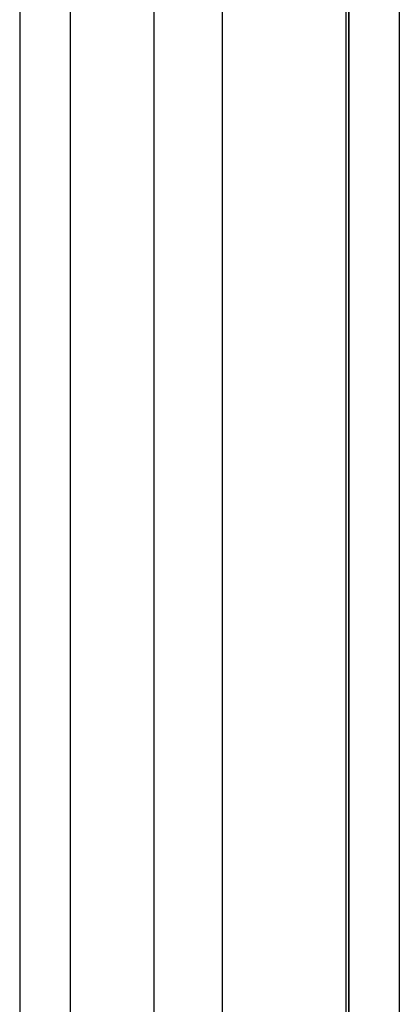
# Model space of a CAD drawing. Units: inches. Extents: x 0 to 162, y -136 to 240.
# Drawn here: x 19 to 19, y -14 to -14 of the extents above; entities that cross this region are included whole.
import ezdxf
from ezdxf.lldxf.tags import DXFTag

# ---------------------------------------------------------------- set-up
doc = ezdxf.new("R2010")
doc.units = ezdxf.units.IN
doc.header["$LTSCALE"] = 0.5
doc.header["$MEASUREMENT"] = 0
tags = doc.linetypes.add('HIDDEN2', pattern=[0.1875, 0.125, -0.0625]).pattern_tags.tags
tags[6:7] = [DXFTag(74, 4), DXFTag(75, 0), DXFTag(340, '0'), DXFTag(46, 1.0), DXFTag(50, 0.0), DXFTag(44, 0.0), DXFTag(45, 0.0)]
tags[4:5] = [DXFTag(74, 4), DXFTag(75, 0), DXFTag(340, '0'), DXFTag(46, 1.0), DXFTag(50, 0.0), DXFTag(44, 0.0), DXFTag(45, 0.0)]

# ---------------------------------------------------------------- blocks, each defined once
blk = doc.blocks.new('cglass')
at = {"color": 7, "linetype": 'Continuous'}
for p, q in [((-39.26016207122991, 20.7783811355566), (-39.31716207122992, 20.7783811355566)), ((-39.21382907122991, 20.7783811355566), (-39.26016207122991, 20.7783811355566)), ((-39.26016207122991, 20.7654885545566), (-39.31716207122992, 20.7654885545566)), ((-39.21382907122991, 20.7654885545566), (-39.26016207122991, 20.7654885545566)), ((-39.26016207122991, 20.7633811355566), (-39.31716207122992, 20.7633811355566)), ((-39.21382907122991, 20.7633811355566), (-39.26016207122991, 20.7633811355566))]:
    blk.add_line(p, q, dxfattribs=at)
at = {"color": 7, "linetype": 'HIDDEN2'}
for p, q in [((-39.26016207122991, 20.7763811749566), (-39.31716207122992, 20.7763811749566)), ((-39.21382907122991, 20.7763811749566), (-39.26016207122991, 20.7763811749566)), ((-39.26016207122991, 20.7730755714566), (-39.31716207122992, 20.7730755714566)), ((-39.21382907122991, 20.7730755714566), (-39.26016207122991, 20.7730755714566)), ((-39.31716207122992, 20.7703635985566), (-39.26016207122991, 20.7703635985566)), ((-39.26016207122991, 20.7703635985566), (-39.21382907122991, 20.7703635985566)), ((-39.26016207122991, 20.7653811355566), (-39.31716207122992, 20.7653811355566)), ((-39.31716207122992, 20.7653811355566), (-39.26016207122991, 20.7653811355566)), ((-39.21382907122991, 20.7653811355566), (-39.26016207122991, 20.7653811355566)), ((-39.26016207122991, 20.7653811355566), (-39.21382907122991, 20.7653811355566))]:
    blk.add_line(p, q, dxfattribs=at)

msp = doc.modelspace()

# ---------------------------------------------------------------- block references
at = {"color": 7, "rotation": 90.00000000000001}
msp.add_blockref('cglass', (40.18273430968552, 25.44277446226444), dxfattribs=at)

doc.saveas('drawing.dxf')
